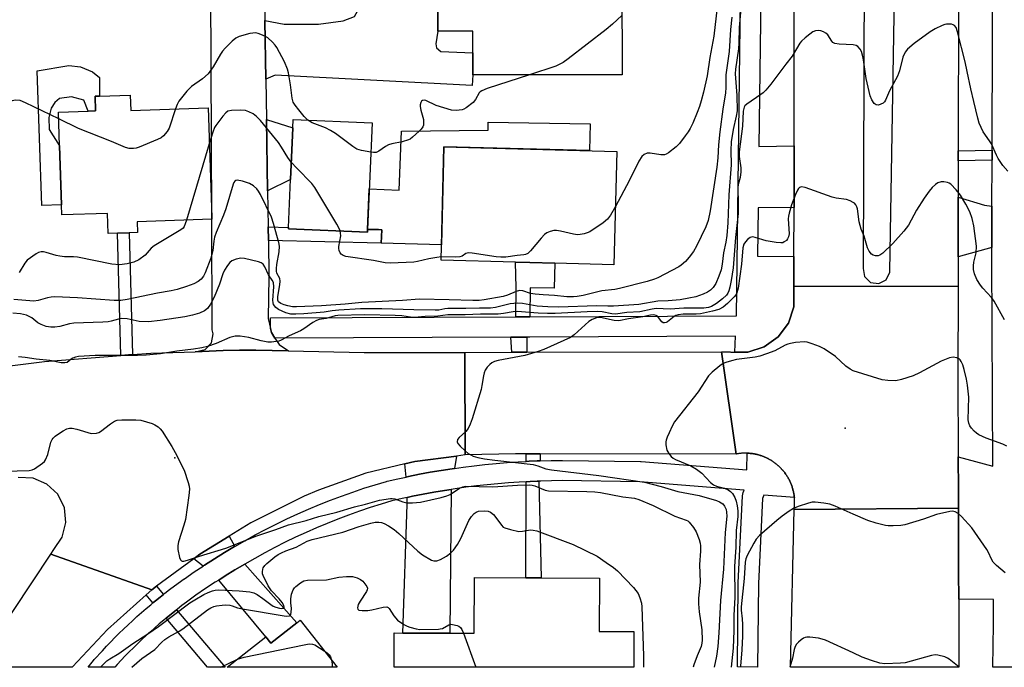
# Model space of a CAD drawing. Units: inches. Extents: x 1297759 to 1303759, y 481451 to 485451.
# Drawn here: x 1301753 to 1302045, y 481451 to 481643 of the extents above; entities that cross this region are included whole.
import ezdxf

# ---------------------------------------------------------------- set-up
doc = ezdxf.new("R2010")
doc.units = ezdxf.units.IN
doc.header["$MEASUREMENT"] = 0
for name, color, linetype in [('BLDG-Footprint', 5, 'Continuous'), ('CULTRL-Pad', 6, 'Continuous'), ('ELEV-Spot Elevation', 7, 'Continuous'), ('TRANS-Driveway', 251, 'Continuous'), ('TRANS-Non Street Sidewalk', 7, 'Continuous'), ('TRANS-Road', 130, 'Continuous'), ('TRANS-Street Sidewalk', 7, 'Continuous'), ('Undefined', 1, 'Continuous')]:
    doc.layers.add(name, color=color, linetype=linetype)

msp = doc.modelspace()

# ---------------------------------------------------------------- linework, layer by layer
at = {"layer": 'BLDG-Footprint'}
for points, elevation in [([(1301915.14, 481660.56), (1301915.14, 481654.14), (1301918.51, 481654.14), (1301919.63, 481654.14), (1301923.25, 481654.15), (1301931.35, 481654.15), (1301931.38, 481626.94), (1301887.13, 481626.89), (1301887.12, 481633.37), (1301887.12, 481639.85), (1301876.76, 481639.84), (1301876.74, 481660.51), (1301882.24, 481660.52)], 264.59), ([(1301785.5, 481620.88), (1301785.65, 481616.31), (1301808.58, 481617.09), (1301809.68, 481584.6), (1301809.69, 481584.04), (1301787.58, 481583.3), (1301787.68, 481580.08), (1301785.16, 481580), (1301781.7, 481579.88), (1301778.9, 481579.79), (1301778.7, 481585.8), (1301765.22, 481585.35), (1301765.12, 481588.38), (1301764.53, 481605.82), (1301764.19, 481615.85), (1301773.02, 481616.15), (1301775.22, 481616.22), (1301775.07, 481620.53), (1301776.41, 481620.57)], 263.24), ([(1301855.87, 481581.06), (1301855.83, 481580.25), (1301832.43, 481581.24), (1301832.44, 481581.62), (1301833.05, 481595.83), (1301833.7, 481611.16), (1301833.8, 481613.63), (1301857.21, 481612.64)], 262.92), ([(1301929.82, 481604.19), (1301928.95, 481570.58), (1301911.45, 481571.03), (1301904.03, 481571.23), (1301899.81, 481571.34), (1301877.68, 481571.91), (1301878.55, 481605.52)], 262.57), ([(1301934.9, 481461.73), (1301934.87, 481451.17), (1301863.77, 481451.18), (1301863.8, 481461.34), (1301866.4, 481461.33), (1301880.26, 481461.28), (1301887.54, 481461.26), (1301887.59, 481477.75), (1301902.88, 481477.7), (1301906.14, 481477.69), (1301907.39, 481477.68), (1301924.7, 481477.62), (1301924.65, 481461.76)], 258.87), ([(1301835.89, 481465.16), (1301846.86, 481451.18), (1301814.2, 481451.18), (1301825.73, 481460.23), (1301827.21, 481458.35), (1301834.9, 481464.38)], 261.85)]:
    msp.add_lwpolyline(points, close=True, dxfattribs=dict(at, elevation=elevation))
at = {"layer": 'CULTRL-Pad'}
for points in [[(1301775.07, 481620.53), (1301775.22, 481616.22), (1301773.02, 481616.15), (1301771.74, 481619.38), (1301768.08, 481620.41), (1301764.53, 481619.83), (1301763.15, 481618.68), (1301762.01, 481616.96), (1301761.32, 481614.2), (1301761.44, 481610.65), (1301764.53, 481605.82), (1301765.12, 481588.38), (1301759.24, 481588.18), (1301757.9, 481628.03), (1301767.27, 481629.67), (1301770.72, 481629.29), (1301774.27, 481627.76), (1301776.39, 481626.14), (1301776.41, 481620.57)], [(1301921.98, 481612.34), (1301921.77, 481604.4), (1301878.55, 481605.52), (1301877.79, 481576.48), (1301859.97, 481576.94), (1301860.08, 481580.89), (1301859.11, 481580.98), (1301855.87, 481581.06), (1301856.38, 481593.08), (1301865.24, 481592.7), (1301865.95, 481610.22), (1301891.65, 481610.44), (1301891.71, 481612.83)]]:
    msp.add_lwpolyline(points, close=True, dxfattribs=at)
at = {"layer": 'ELEV-Spot Elevation'}
for p in [(1301997.57, 481522.06, 250.91), (1301798.71, 481513.32, 255.9)]:
    msp.add_point(p, dxfattribs=at)
at = {"layer": 'TRANS-Driveway'}
for points in [[(1301825.68, 481625.65), (1301825.39, 481643), (1301831.2, 481641.89), (1301841.38, 481641.91), (1301848.7, 481642.88), (1301852.04, 481644.16), (1301853.63, 481647.03), (1301854.39, 481661.34), (1301854.71, 481673.18), (1301882.87, 481673.82), (1301882.24, 481660.52), (1301876.74, 481660.51), (1301876.76, 481639.84), (1301876.17, 481636.1), (1301876.32, 481634.95), (1301877.6, 481633.81), (1301887.12, 481633.37), (1301887.13, 481626.89), (1301886.95, 481623.7), (1301828.49, 481626.8)], [(1301826.23, 481592.47), (1301825.87, 481613.64), (1301833.7, 481611.16), (1301833.05, 481595.83)], [(1302041.13, 481587.94), (1302041.1, 481575.71), (1302031.09, 481572.88), (1302031.12, 481590.59), (1302038.95, 481588.24)], [(1301881.71, 481510.15), (1301880.97, 481510.05), (1301877.73, 481509.54), (1301874.5, 481508.99), (1301871.27, 481508.4), (1301868.06, 481507.76), (1301867.31, 481507.6), (1301866.95, 481511.48), (1301869.96, 481512.2), (1301882.29, 481513.81)], [(1301867.65, 481501.54), (1301869.27, 481501.88), (1301872.4, 481502.51), (1301875.55, 481503.09), (1301878.67, 481503.62), (1301880.73, 481503.94), (1301880.26, 481461.29), (1301866.4, 481461.33), (1301867.65, 481499.48)], [(1301816.52, 481487.02), (1301816.45, 481486.98), (1301816.4, 481486.96), (1301813.42, 481485.17), (1301810.46, 481483.33), (1301807.48, 481481.46), (1301807.42, 481481.42), (1301807.08, 481481.2), (1301804.31, 481483.38), (1301806.15, 481484.75), (1301814.81, 481490.07)], [(1301811.74, 481477.05), (1301813.64, 481478.25), (1301816.55, 481480.05), (1301819.45, 481481.79), (1301834.9, 481464.38), (1301827.21, 481458.35), (1301825.74, 481460.23)]]:
    msp.add_lwpolyline(points, close=True, dxfattribs=at)
at = {"layer": 'TRANS-Non Street Sidewalk'}
for points in [[(1302041.17, 481601.54), (1302031.13, 481601.36), (1302031.14, 481604.39), (1302041.17, 481604.57)], [(1301826.47, 481577.75), (1301826.4, 481581.77), (1301832.45, 481581.62), (1301832.43, 481581.24), (1301855.83, 481580.25), (1301855.87, 481581.06), (1301859.11, 481580.98), (1301860.08, 481580.89), (1301859.97, 481576.94)], [(1301786.14, 481543.92), (1301782.69, 481543.65), (1301781.7, 481579.88), (1301785.16, 481580)], [(1301904.07, 481555.12), (1301899.85, 481555.1), (1301899.93, 481563.75), (1301899.81, 481571.34), (1301904.03, 481571.23), (1301911.45, 481571.03), (1301911.27, 481563.57), (1301904.15, 481563.76)], [(1301903.18, 481544.6), (1301899.74, 481544.59), (1301898.67, 481544.59), (1301898.35, 481549.1), (1301899.79, 481549.1), (1301903.18, 481549.12)], [(1301907.1, 481514.48), (1301907.09, 481512.41), (1301906.24, 481512.37), (1301903.81, 481512.27), (1301902.97, 481512.23), (1301902.98, 481514.49), (1301906.24, 481514.49)], [(1301902.95, 481506.22), (1301904.09, 481506.28), (1301906.22, 481506.37), (1301906.75, 481506.39), (1301907.39, 481477.68), (1301906.14, 481477.69), (1301902.88, 481477.7)], [(1301795.32, 481472.78), (1301794.34, 481472.01), (1301792.95, 481470.87), (1301792.22, 481470.27), (1301790.21, 481472.63), (1301791.94, 481474.17), (1301793.28, 481475.18)], [(1301796.1, 481465.7), (1301796.75, 481466.23), (1301798.09, 481467.32), (1301799.2, 481468.2), (1301813.65, 481451.18), (1301808.42, 481451.18)]]:
    msp.add_lwpolyline(points, close=True, dxfattribs=at)
at = {"layer": 'TRANS-Road'}
for points in [[(1301824.8, 481678.9), (1301825.39, 481643), (1301825.68, 481625.65), (1301825.87, 481613.64), (1301826.23, 481592.47), (1301826.4, 481581.77), (1301826.47, 481577.75), (1301826.65, 481566.96), (1301826.45, 481554.59), (1301827.09, 481551.64), (1301827.35, 481550.45), (1301828.42, 481548.83), (1301829.69, 481546.92), (1301832.39, 481545.01), (1301827.56, 481545.16), (1301822.73, 481545.22), (1301817.92, 481545.2), (1301813.08, 481545.09), (1301804.79, 481544.71), (1301807.74, 481545.43), (1301809.6, 481547.4), (1301810.1, 481550.08), (1301809.82, 481551.26), (1301809.69, 481584.04), (1301809.68, 481584.6), (1301809.38, 481652.16)], [(1301745.69, 481540.05), (1301760.05, 481541.89), (1301782.69, 481543.65), (1301786.14, 481543.92), (1301791.6, 481544.34), (1301804.79, 481544.71), (1301813.08, 481545.09), (1301817.92, 481545.2), (1301822.73, 481545.22), (1301827.56, 481545.16), (1301832.39, 481545.01), (1301854.88, 481544.51), (1301884.78, 481544.57), (1301884.81, 481514.14), (1301882.29, 481513.81), (1301869.96, 481512.2), (1301866.95, 481511.48), (1301855.4, 481508.71), (1301841.29, 481503.71), (1301837.11, 481501.92), (1301821.25, 481494.03), (1301814.81, 481490.07), (1301806.15, 481484.75), (1301804.31, 481483.38), (1301793.28, 481475.18), (1301791.94, 481474.17), (1301761.93, 481484.76), (1301762.83, 481486.11), (1301765.34, 481489.77), (1301766.42, 481494.08), (1301765.95, 481498.5), (1301763.97, 481502.48), (1301760.74, 481505.52), (1301756.66, 481507.26), (1301752.22, 481507.48)]]:
    msp.add_lwpolyline(points, dxfattribs=at)
for points in [[(1302031.08, 481564.13), (1302031.04, 481537.35), (1302031.12, 481513.55), (1302031.16, 481503.66), (1302031.18, 481498.32), (1301982.42, 481497.98), (1301982.45, 481498.23), (1301982.49, 481498.49), (1301982.51, 481498.74), (1301982.53, 481498.99), (1301982.55, 481499.25), (1301982.56, 481499.5), (1301982.57, 481499.76), (1301982.57, 481500.01), (1301982.57, 481500.26), (1301982.57, 481500.52), (1301982.56, 481500.77), (1301982.55, 481501.02), (1301982.53, 481501.28), (1301982.51, 481501.53), (1301982.48, 481501.78), (1301982.45, 481502.04), (1301982.41, 481502.29), (1301982.37, 481502.54), (1301982.33, 481502.79), (1301982.28, 481503.04), (1301982.22, 481503.29), (1301982.17, 481503.54), (1301982.1, 481503.78), (1301982.04, 481504.03), (1301981.97, 481504.27), (1301981.89, 481504.52), (1301981.82, 481504.76), (1301981.73, 481505), (1301981.64, 481505.24), (1301981.55, 481505.48), (1301981.47, 481505.67), (1301981.46, 481505.71), (1301981.36, 481505.95), (1301981.25, 481506.18), (1301981.15, 481506.41), (1301981.03, 481506.63), (1301980.92, 481506.86), (1301980.8, 481507.09), (1301980.67, 481507.31), (1301980.55, 481507.53), (1301980.41, 481507.75), (1301980.28, 481507.96), (1301980.14, 481508.17), (1301980, 481508.38), (1301979.85, 481508.59), (1301979.69, 481508.81), (1301979.55, 481509), (1301979.39, 481509.2), (1301979.23, 481509.4), (1301979.07, 481509.6), (1301978.9, 481509.78), (1301978.73, 481509.97), (1301978.55, 481510.16), (1301978.38, 481510.34), (1301978.2, 481510.52), (1301978.02, 481510.7), (1301977.83, 481510.87), (1301977.64, 481511.04), (1301977.45, 481511.21), (1301977.25, 481511.37), (1301977.22, 481511.4), (1301977.05, 481511.53), (1301976.86, 481511.69), (1301976.65, 481511.84), (1301976.44, 481511.99), (1301976.24, 481512.14), (1301976.03, 481512.28), (1301975.81, 481512.42), (1301975.6, 481512.55), (1301975.38, 481512.68), (1301975.16, 481512.81), (1301974.93, 481512.93), (1301974.71, 481513.05), (1301974.66, 481513.08), (1301974.48, 481513.16), (1301974.25, 481513.28), (1301974.02, 481513.38), (1301973.79, 481513.49), (1301973.56, 481513.59), (1301973.32, 481513.68), (1301973.08, 481513.77), (1301972.84, 481513.86), (1301972.6, 481513.94), (1301972.36, 481514.02), (1301972.12, 481514.09), (1301971.87, 481514.16), (1301971.62, 481514.23), (1301971.38, 481514.29), (1301971.13, 481514.34), (1301970.88, 481514.4), (1301970.64, 481514.45), (1301970.38, 481514.49), (1301970.13, 481514.53), (1301969.88, 481514.57), (1301969.63, 481514.59), (1301969.37, 481514.62), (1301969.12, 481514.64), (1301968.87, 481514.66), (1301968.61, 481514.67), (1301968.49, 481514.68), (1301968.36, 481514.68), (1301968.1, 481514.69), (1301967.85, 481514.68), (1301967.59, 481514.68), (1301967.34, 481514.67), (1301967.09, 481514.66), (1301966.83, 481514.64), (1301966.58, 481514.62), (1301966.33, 481514.59), (1301966.07, 481514.56), (1301965.82, 481514.52), (1301965.57, 481514.48), (1301965.26, 481514.42), (1301960.85, 481544.7), (1301963.49, 481544.7), (1301963.65, 481544.68), (1301964.81, 481544.68), (1301968.73, 481544.68), (1301973.56, 481546.22), (1301977.69, 481549.17), (1301980.73, 481553.24), (1301982.38, 481558.05), (1301982.39, 481564.16)], [(1301965.26, 481514.42), (1301907.1, 481514.48), (1301906.24, 481514.49), (1301902.98, 481514.49), (1301900.13, 481514.49), (1301899.78, 481514.5), (1301884.81, 481514.14), (1301884.78, 481544.57), (1301898.67, 481544.59), (1301899.74, 481544.59), (1301903.18, 481544.6), (1301960.85, 481544.7)], [(1302031.28, 481471.39), (1302031.35, 481451.26), (1302031.35, 481451.16), (1301981.32, 481451.17), (1301981.32, 481451.26), (1301982.42, 481497.98), (1302031.18, 481498.32), (1302031.19, 481496.6), (1302031.21, 481490.71), (1302031.25, 481479.28)], [(1301791.94, 481474.17), (1301790.21, 481472.63), (1301778.72, 481462.37), (1301768.33, 481451.29), (1301768.28, 481451.19), (1301739.64, 481451.19), (1301739.69, 481451.29), (1301761.93, 481484.76)]]:
    msp.add_lwpolyline(points, close=True, dxfattribs=at)
for points in [[(1302031.45, 481791.89, 0), (1302031.2, 481649.35, 0), (1302031.14, 481604.39, 0), (1302031.13, 481601.36, 0), (1302031.12, 481590.59, 0), (1302031.09, 481572.88, 0), (1302031.08, 481564.13, 0), (1301982.39, 481564.16, 0), (1301982.39, 481567.62, 0), (1301982.39, 481572.99, 0), (1301982.41, 481587.58, 0), (1301982.41, 481593.75, 0), (1301982.42, 481605.82, 0), (1301982.47, 481662.5, 0), (1301982.49, 481691.59, 0), (1301982.04, 481741.38, 0), (1301983.07, 481788.94, 0), (1301983.11, 481789.69, 0), (1301982.79, 481791.94, 0)], [(1302005.1, 481565.31, 0), (1302007.54, 481564.96, 0), (1302009.72, 481566.12, 0), (1302010.79, 481568.34, 0), (1302010.82, 481568.53, 0), (1302012.11, 481644.41, 0), (1302011.52, 481699.26, 0), (1302011.48, 481704.95, 0), (1302010.03, 481710.11, 0), (1302007, 481716.24, 0), (1302005.88, 481717.42, 0), (1302004.26, 481717.22, 0), (1302003.46, 481715.8, 0), (1302002.92, 481569.46, 0), (1302003.34, 481567.03, 0)]]:
    msp.add_polyline3d(points, close=True, dxfattribs=at)
at = {"layer": 'TRANS-Street Sidewalk'}
for points in [[(1302047.38, 481451.16), (1302041.38, 481451.16), (1302041.38, 481451.2), (1302041.54, 481463.87), (1302041.56, 481471.29), (1302031.28, 481471.39), (1302031.25, 481479.28), (1302031.21, 481490.71), (1302031.19, 481496.6), (1302031.18, 481498.32), (1302031.16, 481503.66), (1302031.12, 481513.55), (1302041.4, 481510.86), (1302041.09, 481572.48), (1302041.1, 481575.71), (1302041.13, 481587.94), (1302041.17, 481601.54), (1302041.17, 481604.57), (1302041.44, 481707.21), (1302040.92, 481814.24)], [(1301972.74, 481664.93), (1301971.97, 481605.68), (1301982.42, 481605.82), (1301982.41, 481593.75), (1301982.41, 481587.58), (1301971.73, 481587.45), (1301971.54, 481573.08), (1301982.39, 481572.99), (1301982.39, 481567.62), (1301982.39, 481564.16), (1301982.38, 481558.05), (1301980.73, 481553.24), (1301977.69, 481549.17), (1301973.56, 481546.22), (1301968.73, 481544.68), (1301964.81, 481544.68), (1301965.04, 481549.36), (1301904.01, 481549.12), (1301903.18, 481549.12), (1301899.79, 481549.1), (1301898.35, 481549.1), (1301828.42, 481548.83), (1301827.35, 481550.45), (1301827.09, 481551.64), (1301827.08, 481554.82), (1301899.85, 481555.1), (1301904.07, 481555.12), (1301965.31, 481555.36), (1301966.74, 481664.97)]]:
    msp.add_lwpolyline(points, dxfattribs=at)
msp.add_lwpolyline([(1301982.51, 481501.53), (1301973.49, 481502.25), (1301973.08, 481501.25), (1301971.87, 481476.02), (1301971.62, 481451.23), (1301965.61, 481451.29), (1301965.87, 481476.14), (1301965.87, 481476.25), (1301967.11, 481502.05), (1301967.18, 481502.54), (1301967.32, 481503.01), (1301967.33, 481503.04), (1301967.62, 481503.74), (1301936.64, 481506.17), (1301913.66, 481506.53), (1301910.46, 481506.49), (1301907.29, 481506.41), (1301906.75, 481506.39), (1301906.22, 481506.37), (1301904.09, 481506.28), (1301902.95, 481506.22), (1301900.9, 481506.11), (1301897.72, 481505.89), (1301894.55, 481505.62), (1301891.36, 481505.31), (1301888.19, 481504.96), (1301885, 481504.55), (1301881.85, 481504.11), (1301880.73, 481503.94), (1301878.67, 481503.62), (1301875.55, 481503.09), (1301872.4, 481502.51), (1301869.27, 481501.88), (1301867.65, 481501.54), (1301866.17, 481501.22), (1301863.12, 481500.52), (1301859.94, 481499.58), (1301856.7, 481498.55), (1301853.48, 481497.46), (1301850.25, 481496.31), (1301847.07, 481495.11), (1301843.91, 481493.86), (1301840.74, 481492.53), (1301837.63, 481491.16), (1301834.53, 481489.74), (1301831.45, 481488.25), (1301828.43, 481486.73), (1301825.39, 481485.13), (1301822.4, 481483.48), (1301819.45, 481481.79), (1301816.55, 481480.05), (1301813.64, 481478.25), (1301811.74, 481477.05), (1301810.71, 481476.4), (1301807.83, 481474.5), (1301804.98, 481472.52), (1301802.21, 481470.51), (1301802.17, 481470.47), (1301800.82, 481469.45), (1301799.46, 481468.4), (1301799.2, 481468.2), (1301798.09, 481467.32), (1301796.75, 481466.23), (1301796.1, 481465.7), (1301795.41, 481465.12), (1301794.1, 481464.01), (1301792.79, 481462.87), (1301791.49, 481461.72), (1301790.21, 481460.55), (1301788.94, 481459.38), (1301787.69, 481458.19), (1301786.44, 481456.98), (1301785.21, 481455.75), (1301784, 481454.52), (1301782.81, 481453.28), (1301781.61, 481452.01), (1301780.87, 481451.18), (1301773.05, 481451.18), (1301774.56, 481453.16), (1301774.8, 481453.43), (1301777.21, 481456.08), (1301778.45, 481457.4), (1301779.69, 481458.7), (1301780.96, 481459.98), (1301782.23, 481461.25), (1301783.52, 481462.51), (1301784.83, 481463.75), (1301786.14, 481464.97), (1301787.48, 481466.18), (1301788.83, 481467.38), (1301790.19, 481468.56), (1301791.56, 481469.72), (1301792.22, 481470.27), (1301792.95, 481470.87), (1301794.34, 481472.01), (1301795.32, 481472.78), (1301795.76, 481473.12), (1301797.18, 481474.22), (1301798.62, 481475.31), (1301801.49, 481477.4), (1301801.55, 481477.44), (1301804.44, 481479.45), (1301804.49, 481479.48), (1301807.08, 481481.2), (1301807.42, 481481.42), (1301807.48, 481481.46), (1301810.46, 481483.33), (1301813.42, 481485.17), (1301816.4, 481486.96), (1301816.45, 481486.98), (1301816.52, 481487.02), (1301819.47, 481488.72), (1301822.55, 481490.41), (1301825.66, 481492.05), (1301828.8, 481493.63), (1301831.97, 481495.16), (1301835.17, 481496.64), (1301838.39, 481498.05), (1301841.63, 481499.41), (1301844.9, 481500.71), (1301848.2, 481501.95), (1301851.5, 481503.13), (1301854.83, 481504.25), (1301858.17, 481505.31), (1301861.51, 481506.3), (1301861.69, 481506.35), (1301864.86, 481507.08), (1301867.31, 481507.6), (1301868.06, 481507.76), (1301871.27, 481508.4), (1301874.5, 481508.99), (1301877.73, 481509.54), (1301880.97, 481510.05), (1301881.71, 481510.15), (1301884.22, 481510.5), (1301887.47, 481510.92), (1301890.73, 481511.28), (1301894, 481511.6), (1301897.27, 481511.87), (1301900.54, 481512.09), (1301902.97, 481512.23), (1301903.81, 481512.27), (1301906.24, 481512.37), (1301907.09, 481512.41), (1301910.36, 481512.49), (1301913.63, 481512.53), (1301913.7, 481512.53), (1301936.83, 481512.17), (1301937.02, 481512.16), (1301968.41, 481509.7), (1301968.49, 481514.68), (1301968.61, 481514.67), (1301968.87, 481514.66), (1301969.12, 481514.64), (1301969.37, 481514.62), (1301969.63, 481514.59), (1301969.88, 481514.57), (1301970.13, 481514.53), (1301970.38, 481514.49), (1301970.64, 481514.45), (1301970.88, 481514.4), (1301971.13, 481514.34), (1301971.38, 481514.29), (1301971.62, 481514.23), (1301971.87, 481514.16), (1301972.12, 481514.09), (1301972.36, 481514.02), (1301972.6, 481513.94), (1301972.84, 481513.86), (1301973.08, 481513.77), (1301973.32, 481513.68), (1301973.56, 481513.59), (1301973.79, 481513.49), (1301974.02, 481513.38), (1301974.25, 481513.28), (1301974.48, 481513.16), (1301974.66, 481513.08), (1301974.71, 481513.05), (1301974.93, 481512.93), (1301975.16, 481512.81), (1301975.38, 481512.68), (1301975.6, 481512.55), (1301975.81, 481512.42), (1301976.03, 481512.28), (1301976.24, 481512.14), (1301976.44, 481511.99), (1301976.65, 481511.84), (1301976.86, 481511.69), (1301977.05, 481511.53), (1301977.22, 481511.4), (1301977.25, 481511.37), (1301977.45, 481511.21), (1301977.64, 481511.04), (1301977.83, 481510.87), (1301978.02, 481510.7), (1301978.2, 481510.52), (1301978.38, 481510.34), (1301978.55, 481510.16), (1301978.73, 481509.97), (1301978.9, 481509.78), (1301979.07, 481509.6), (1301979.23, 481509.4), (1301979.39, 481509.2), (1301979.55, 481509), (1301979.69, 481508.81), (1301979.85, 481508.59), (1301980, 481508.38), (1301980.14, 481508.17), (1301980.28, 481507.96), (1301980.41, 481507.75), (1301980.55, 481507.53), (1301980.67, 481507.31), (1301980.8, 481507.09), (1301980.92, 481506.86), (1301981.03, 481506.63), (1301981.15, 481506.41), (1301981.25, 481506.18), (1301981.36, 481505.95), (1301981.46, 481505.71), (1301981.47, 481505.67), (1301981.55, 481505.48), (1301981.64, 481505.24), (1301981.73, 481505), (1301981.82, 481504.76), (1301981.89, 481504.52), (1301981.97, 481504.27), (1301982.04, 481504.03), (1301982.1, 481503.78), (1301982.17, 481503.54), (1301982.22, 481503.29), (1301982.28, 481503.04), (1301982.33, 481502.79), (1301982.37, 481502.54), (1301982.41, 481502.29), (1301982.45, 481502.04), (1301982.48, 481501.78)], close=True, dxfattribs=at)
at = {"layer": 'Undefined'}
for p, q in [((1301808.94, 481606.38, 262), (1301802.18, 481583.79, 262)), ((1301884.34, 481461.27, 260), (1301888.02, 481451.18, 260)), ((1301812.36, 481451.18, 262), (1301817.31, 481453.62, 262))]:
    msp.add_line(p, q, dxfattribs=at)
for points, elevation in [([(1301966.96, 481649.91), (1301966.09, 481640.91), (1301966.03, 481636.27), (1301965.93, 481634.64), (1301965.07, 481628.53), (1301964.96, 481627.23), (1301965.41, 481620.77), (1301965.51, 481616.21), (1301965.28, 481614.64), (1301964.35, 481610.69), (1301963.79, 481607.05), (1301963.64, 481604.45), (1301963.75, 481600.23), (1301963.06, 481591.27), (1301962.82, 481583.02), (1301962.45, 481579.26), (1301962.16, 481577.28), (1301961.52, 481574.1), (1301961.14, 481570.7), (1301960.77, 481569.05), (1301960.15, 481567.18), (1301959.22, 481565.04), (1301958.47, 481563.83), (1301957.67, 481563.05), (1301956.73, 481562.45), (1301955.43, 481561.88), (1301953.29, 481561.09), (1301951.2, 481560.6), (1301948.62, 481560.2), (1301945.03, 481559.83), (1301942.04, 481559.71), (1301936.33, 481558.76), (1301928.88, 481558.29), (1301927.14, 481558.27), (1301923.88, 481558.39), (1301912.54, 481558.01), (1301909.37, 481558.05), (1301906.18, 481558.24), (1301901.85, 481559.1), (1301900.42, 481559.17), (1301898.15, 481558.95), (1301893.85, 481557.9), (1301892.39, 481557.71), (1301889.11, 481557.71), (1301885.06, 481557.55), (1301879.7, 481557.57), (1301878.82, 481557.48), (1301877.08, 481557.12), (1301875.97, 481557.06), (1301869.64, 481557.15), (1301860.08, 481557.44), (1301853.83, 481557.45), (1301847.41, 481557.09), (1301845.39, 481556.87), (1301842.98, 481556.48), (1301836.96, 481555.96), (1301834.59, 481555.88), (1301833.09, 481555.92), (1301831.64, 481556.26), (1301829.48, 481557.24), (1301828.67, 481557.87), (1301828.03, 481558.75), (1301827.86, 481559.25), (1301827.79, 481560.07), (1301828.07, 481564.05), (1301827.99, 481565.27), (1301827.62, 481565.99), (1301826.5, 481567.54), (1301825.45, 481569.92), (1301824.92, 481570.72), (1301824.36, 481571.17), (1301823.58, 481571.46), (1301819.35, 481572.38), (1301818.26, 481572.49), (1301816.92, 481572.22), (1301815.66, 481571.7), (1301815.01, 481571.23), (1301814.34, 481570.37), (1301813.47, 481568.93), (1301812.94, 481567.86), (1301811.96, 481564.78), (1301810.41, 481560.93), (1301809.32, 481558.9), (1301808.36, 481557.59), (1301807.5, 481556.92), (1301805.99, 481556.17), (1301803.99, 481555.6), (1301801.67, 481555.1), (1301794.36, 481554), (1301790.91, 481553.63), (1301788.09, 481553.75), (1301784.53, 481554.54), (1301782.79, 481554.58), (1301781.96, 481554.43), (1301779.83, 481553.78), (1301778.96, 481553.63), (1301777.33, 481553.52), (1301768.78, 481553.24), (1301767.44, 481553.03), (1301764.57, 481552.25), (1301763.13, 481552.08), (1301761.97, 481552.05), (1301760.55, 481552.22), (1301759.03, 481552.8), (1301758.1, 481553.37), (1301756.32, 481554.77), (1301754.68, 481555.58), (1301752.89, 481556.03), (1301750.61, 481556.22)], 258), ([(1301959.65, 481647.01), (1301958.61, 481638.38), (1301957.44, 481631.99), (1301956.68, 481626.62), (1301955.58, 481621.75), (1301954.9, 481619.2), (1301954.38, 481617.53), (1301953.68, 481615.7), (1301952.37, 481612.53), (1301951.6, 481610.95), (1301951, 481609.95), (1301950.14, 481608.79), (1301948.39, 481606.55), (1301947.43, 481605.51), (1301945.16, 481603.77), (1301944.44, 481603.35), (1301943.94, 481603.17), (1301942.86, 481603.13), (1301939.72, 481603.61), (1301938.88, 481603.61), (1301937.97, 481603.29), (1301937.23, 481602.63), (1301936.36, 481601.26), (1301933.52, 481595.45), (1301929.4, 481587.8)], 262), ([(1301963.94, 481643.96), (1301963.57, 481640.32), (1301963.21, 481633.81), (1301962.2, 481626.89), (1301962.15, 481623.14), (1301962.04, 481621.54), (1301961.28, 481616.71), (1301960.37, 481609.94), (1301959.98, 481606.1), (1301959.76, 481602.25), (1301959.46, 481599.48), (1301957.51, 481586.53), (1301956.91, 481583.64), (1301956.23, 481581.79), (1301953.48, 481576.03), (1301952.55, 481574.51), (1301951.35, 481572.79), (1301950.18, 481571.54), (1301948.91, 481570.45), (1301948.22, 481569.96), (1301942.04, 481566.65), (1301940.99, 481566.24), (1301938.86, 481565.58), (1301930.68, 481563.5), (1301929.25, 481563.23), (1301925.36, 481562.82), (1301919.81, 481561.45), (1301918.12, 481561.12), (1301917.03, 481561), (1301915, 481561), (1301911.36, 481561.44), (1301907.96, 481561.6), (1301905.63, 481561.8), (1301904.24, 481562.06), (1301901.99, 481562.78), (1301900.96, 481562.91), (1301899.94, 481562.66), (1301897.39, 481561.53), (1301896.14, 481561.12), (1301890.53, 481560.16), (1301888.98, 481559.98), (1301887.13, 481559.94), (1301880.12, 481560.19), (1301871.27, 481560.38), (1301866.26, 481559.94), (1301854.21, 481559.36), (1301849.21, 481558.85), (1301842.23, 481558.36), (1301834.77, 481558.04), (1301833.66, 481558.08), (1301832.24, 481558.34), (1301831.12, 481558.65), (1301830.17, 481559.06), (1301829.48, 481559.61), (1301829.25, 481560.09), (1301829.23, 481561.14), (1301829.88, 481564.59), (1301829.98, 481565.71), (1301829.82, 481566.49), (1301829.02, 481568.1), (1301828.9, 481568.64), (1301828.86, 481569.49), (1301828.99, 481570.65), (1301829.67, 481574.43), (1301829.72, 481576.04), (1301829.56, 481577.13), (1301829.2, 481578.54), (1301828.03, 481582.76), (1301827.37, 481584.65), (1301824.16, 481591.41), (1301823.58, 481592.41), (1301823.06, 481593.06), (1301822.03, 481594), (1301820.88, 481594.64), (1301818.77, 481595.36), (1301817.22, 481595.63), (1301816.78, 481595.55), (1301816.47, 481595.34), (1301816.2, 481594.97), (1301815.98, 481594.47), (1301813.83, 481587.12), (1301813.14, 481585.27), (1301811.01, 481580.12), (1301810.52, 481578.75), (1301810.3, 481577.58), (1301810.01, 481574.75), (1301809.42, 481572.54), (1301807.7, 481568.13), (1301807.18, 481567.13), (1301806.53, 481566.3), (1301805.67, 481565.6), (1301804.39, 481564.93), (1301802.16, 481564.1), (1301799.38, 481563.23), (1301797.6, 481562.82), (1301793.53, 481562.14), (1301784.61, 481560.24), (1301782.69, 481560), (1301780.72, 481559.99), (1301769.88, 481560.71), (1301763.08, 481561.05), (1301762.05, 481560.95), (1301760.94, 481560.71), (1301758.14, 481559.91), (1301756.92, 481559.78), (1301750.97, 481560.26)], 260), ([(1301931.36, 481644.54), (1301928.6, 481641.93), (1301926.72, 481640.29), (1301915.4, 481631.62), (1301913.95, 481630.58), (1301912.77, 481629.94), (1301911.76, 481629.49), (1301903.89, 481626.91)], 264), ([(1302045.87, 481598.28), (1302044.38, 481599.98), (1302042.98, 481602.05), (1302042.46, 481603.03), (1302040.96, 481606.38), (1302040.37, 481607.35), (1302038.57, 481609.94), (1302037.89, 481611.24), (1302037.31, 481612.59), (1302036.89, 481614.02), (1302035.78, 481618.99), (1302034.84, 481622.72), (1302033.82, 481627.93), (1302033.18, 481630.76), (1302030.93, 481639.69), (1302030.49, 481640.93), (1302030.06, 481641.52), (1302029.62, 481641.76), (1302029.1, 481641.89), (1302027.69, 481641.95), (1302027.14, 481641.85), (1302026.33, 481641.55), (1302024.25, 481640.51), (1302022.76, 481639.62), (1302018.1, 481636.21), (1302016.1, 481634.51), (1302015.4, 481633.63), (1302014.69, 481632.12), (1302013.67, 481628.06), (1302013.1, 481626.45), (1302010.75, 481622.11), (1302009.51, 481619.34), (1302009.22, 481618.89), (1302008.85, 481618.53), (1302008.17, 481618.15), (1302007.43, 481617.94), (1302006.76, 481617.97), (1302006.22, 481618.39), (1302005.5, 481619.52), (1302005.01, 481620.7), (1302003.79, 481625.76), (1302003.06, 481631.34), (1302002.77, 481632.74), (1302002.43, 481633.82), (1302002.03, 481634.55), (1302001.35, 481635.27), (1302000.81, 481635.61), (1302000, 481635.79)], 256), ([(1302000, 481635.79), (1301995.85, 481635.96), (1301994.47, 481636.19), (1301993.96, 481636.47), (1301993.61, 481636.85), (1301992.4, 481638.71), (1301991.82, 481639.23), (1301991.16, 481639.64), (1301990.41, 481639.91), (1301989.58, 481640.01), (1301988.75, 481639.94), (1301987.99, 481639.64), (1301987.07, 481638.98), (1301985.74, 481637.86), (1301984.67, 481636.9), (1301984.09, 481636.27), (1301981.83, 481632.38), (1301979.99, 481630.08), (1301975.5, 481624.08), (1301974.07, 481622.35), (1301973.28, 481621.55), (1301972.61, 481621.02), (1301968.37, 481618.17), (1301967.82, 481617.67), (1301967.57, 481617.28), (1301967.28, 481616.1), (1301967.1, 481611.7), (1301966.13, 481604.04), (1301966.16, 481602.68), (1301966.58, 481599.28), (1301966.65, 481598.14), (1301966.45, 481596.45), (1301965.83, 481594.4), (1301965.69, 481593.43), (1301965.87, 481588.7), (1301965.79, 481585.75), (1301965.07, 481578.67), (1301964.36, 481569.67), (1301963.8, 481565.93), (1301963.38, 481563.9), (1301963.07, 481562.79), (1301962.77, 481562.12), (1301962.36, 481561.56), (1301961.22, 481560.47), (1301959.4, 481559.08), (1301957.94, 481558.17), (1301957.03, 481557.85), (1301955.69, 481557.72), (1301949.74, 481557.72), (1301945.64, 481557.4), (1301941.5, 481557.54), (1301940.32, 481557.37), (1301936.65, 481556.62), (1301932.77, 481556.37), (1301929.48, 481555.93), (1301928.35, 481556.04), (1301925.53, 481556.57), (1301924.06, 481556.7), (1301921.07, 481556.6), (1301911.51, 481556.1), (1301909.25, 481556.06), (1301906.46, 481556.17), (1301900.29, 481556.7), (1301899.1, 481556.6), (1301896.23, 481556.06), (1301894.65, 481555.88), (1301889.44, 481555.86), (1301884.87, 481555.7), (1301879.75, 481555.66), (1301876.71, 481555.27), (1301872.96, 481555.22), (1301869.84, 481554.93), (1301868.62, 481555.01), (1301866.05, 481555.4), (1301864.04, 481555.52), (1301855.12, 481555.68), (1301847.12, 481555.49), (1301846.28, 481555.37), (1301843.64, 481554.65), (1301841.52, 481554.3), (1301840.7, 481554.04), (1301839.69, 481553.45), (1301836.99, 481551.56), (1301835.98, 481550.95), (1301832.66, 481549.44), (1301830.31, 481548.22), (1301829.53, 481547.93), (1301828.73, 481547.75), (1301827.37, 481547.57), (1301826.27, 481547.61), (1301824.31, 481547.98), (1301820.65, 481549.01), (1301818.06, 481549.36), (1301816.64, 481549.37), (1301815, 481548.98), (1301810.95, 481547.23), (1301808.43, 481546.36), (1301806.75, 481545.92), (1301804.27, 481545.49), (1301799.31, 481544.89), (1301794.44, 481544.15), (1301790.25, 481543.79), (1301787.67, 481543.69), (1301775.09, 481543.62), (1301770.12, 481543.3), (1301769.28, 481543.17), (1301768.49, 481542.9), (1301768.01, 481542.6), (1301766.82, 481541.61), (1301766.12, 481541.42), (1301765.03, 481541.51), (1301761.64, 481542.12), (1301757.61, 481542.53), (1301754.3, 481543.09), (1301752.32, 481543.22)], 256), ([(1301838.21, 481613.44), (1301837.12, 481614.49), (1301835.46, 481616.49), (1301834.4, 481617.85), (1301833.87, 481618.75), (1301833.54, 481619.94), (1301833.06, 481623.97), (1301832.45, 481627.44), (1301832.17, 481628.58), (1301831.24, 481630.75), (1301828.94, 481635.01), (1301828.47, 481635.71), (1301827.73, 481636.55), (1301826.3, 481637.86), (1301825.57, 481638.3), (1301824.27, 481638.89), (1301823.48, 481639.18), (1301822.68, 481639.35), (1301821.83, 481639.3), (1301820.97, 481639.13), (1301817.85, 481638.29), (1301816.82, 481637.79), (1301815.71, 481636.87), (1301813.61, 481634.81), (1301812.84, 481633.94), (1301812.22, 481633), (1301810.08, 481629.31), (1301809.12, 481627.87), (1301808.59, 481627.2), (1301806.91, 481625.74), (1301803.67, 481623.46), (1301802.27, 481622.02), (1301799.94, 481619.06), (1301799.42, 481618.09), (1301798.9, 481616.76)], 264), ([(1301903.89, 481626.91), (1301891.35, 481622.83), (1301889.75, 481622.19), (1301889.31, 481621.89), (1301889.03, 481621.58), (1301887.95, 481619.59), (1301887.23, 481618.72), (1301885.19, 481617.07), (1301884.45, 481616.66), (1301883.91, 481616.49), (1301882.18, 481616.29), (1301880.75, 481616.46), (1301876.26, 481617.82), (1301873.21, 481619.23), (1301872.74, 481619.35), (1301872.18, 481619.27), (1301871.88, 481619.05), (1301871.66, 481618.69), (1301871.49, 481618.04), (1301871.49, 481617.54), (1301871.7, 481616.42), (1301872.44, 481613.63), (1301872.53, 481612.52), (1301872.44, 481611.98), (1301872.25, 481611.47), (1301871.77, 481610.79), (1301871.17, 481610.16), (1301869.24, 481608.37), (1301868.55, 481607.84), (1301868.06, 481607.57), (1301866.15, 481606.97), (1301863.07, 481606.43), (1301862.1, 481606.15), (1301861.21, 481605.67), (1301859.19, 481604.22), (1301858.48, 481603.9), (1301857.69, 481603.83), (1301856.84, 481603.92)], 264), ([(1301764.26, 481613.82), (1301754.45, 481618.61), (1301752.79, 481619.26), (1301751.46, 481619.38), (1301750.41, 481619.16), (1301749.15, 481618.56), (1301747.72, 481617.6)], 264), ([(1301798.9, 481616.76), (1301797.03, 481611.1), (1301796.46, 481610.09), (1301795.32, 481608.78), (1301794.64, 481608.25), (1301793.6, 481607.73), (1301788.11, 481605.47), (1301787.28, 481605.17), (1301786.46, 481605), (1301785.19, 481605.04), (1301784.09, 481605.34), (1301779.96, 481607.09), (1301770.1, 481611.02), (1301764.26, 481613.82)], 264), ([(1301833.27, 481601), (1301832.23, 481602.35), (1301830.4, 481605.44), (1301829.44, 481606.86), (1301824.11, 481613.31), (1301822.94, 481614.52), (1301821.91, 481615.34), (1301820.7, 481615.96), (1301819.64, 481616.29), (1301818.18, 481616.41), (1301815.52, 481616.33), (1301814.44, 481616.08), (1301813.82, 481615.63), (1301812.94, 481614.61), (1301810.89, 481611.86), (1301810.53, 481611.28), (1301810, 481609.9), (1301808.94, 481606.38)], 262), ([(1301856.84, 481603.92), (1301854.05, 481604.41), (1301852.72, 481604.85), (1301851.52, 481605.63), (1301846.37, 481609.47), (1301844.91, 481610.4), (1301843.38, 481611.18), (1301839.41, 481612.68), (1301838.21, 481613.44)], 264), ([(1301847.77, 481580.59), (1301847.49, 481581.32), (1301846.78, 481582.61), (1301840.26, 481593.5), (1301839.33, 481594.62), (1301834.87, 481599.21), (1301833.27, 481601)], 262), ([(1302000, 481589.05), (1301999.04, 481589.52), (1301997.96, 481589.87), (1301994.91, 481590.31), (1301993.76, 481590.59), (1301985.69, 481593.52), (1301984.65, 481593.68), (1301984.07, 481593.46), (1301983.76, 481593.16), (1301983.46, 481592.71), (1301982.86, 481591.39), (1301981.66, 481588.36), (1301980.92, 481585.84), (1301980.75, 481585), (1301980.7, 481584.16), (1301980.98, 481579.74), (1301980.81, 481578.81), (1301980.49, 481578.2), (1301980.14, 481577.8), (1301979.53, 481577.32), (1301979.06, 481577.11), (1301978.52, 481577.03), (1301977.08, 481577.16), (1301974.14, 481577.69), (1301970.87, 481578.67), (1301970.1, 481578.81), (1301969.39, 481578.69), (1301968.56, 481578.03), (1301968, 481577.38), (1301967.53, 481576.67), (1301967.18, 481575.62), (1301966.8, 481570.72), (1301965.8, 481563.66), (1301965.44, 481562.2), (1301965.2, 481561.74), (1301964.69, 481561.09), (1301962.65, 481559.11), (1301961.36, 481558), (1301960.15, 481557.31), (1301958.25, 481556.75), (1301954.67, 481556), (1301953.34, 481555.91), (1301949.5, 481555.89), (1301948.04, 481555.72), (1301947.3, 481555.46), (1301946.83, 481555.19), (1301944.9, 481553.62), (1301944.45, 481553.41), (1301944.02, 481553.32), (1301943.6, 481553.38), (1301943.24, 481553.63), (1301941.87, 481555.27), (1301941.48, 481555.51), (1301940.83, 481555.71), (1301939.79, 481555.65), (1301937.57, 481555.08), (1301933.34, 481554.51), (1301930.43, 481553.89), (1301929.1, 481554.01), (1301925, 481554.89), (1301924.46, 481554.93), (1301923.78, 481554.84), (1301922.53, 481554.35), (1301921.58, 481553.77), (1301917.23, 481549.82), (1301916.06, 481548.96), (1301908.18, 481545.42), (1301906.52, 481544.85), (1301902.57, 481543.69), (1301894.66, 481542.15), (1301893.51, 481541.85), (1301892.73, 481541.51), (1301892.12, 481541), (1301891.41, 481540.17), (1301890.8, 481539.26), (1301890.46, 481538.51), (1301890.26, 481537.66), (1301889.82, 481534.75), (1301889.55, 481533.6), (1301886.9, 481524.88), (1301886.31, 481523.24), (1301885.69, 481522.01), (1301885.08, 481521.12), (1301883.08, 481519.34), (1301882.61, 481518.7), (1301882.49, 481518.02), (1301882.67, 481517.58), (1301883.37, 481516.75), (1301884.88, 481515.34), (1301885.78, 481514.59), (1301886.5, 481514.14), (1301887.27, 481513.82), (1301888.61, 481513.4), (1301890.57, 481513.02), (1301893.68, 481512.55), (1301904.98, 481511.3), (1301906.37, 481510.95), (1301908.77, 481510.06), (1301910.49, 481509.7), (1301924.46, 481508.06), (1301938.06, 481506.04), (1301943, 481504.82), (1301947.94, 481503.33), (1301954.27, 481502.15), (1301959.38, 481500.62), (1301960.33, 481500.23), (1301961.26, 481499.6), (1301961.8, 481498.98), (1301962.24, 481498), (1301962.41, 481497.18), (1301962.43, 481495.99), (1301961.94, 481491.14), (1301961.52, 481480.28), (1301960.58, 481470.94), (1301960.11, 481461.38), (1301959.82, 481457.32), (1301959.44, 481454.48), (1301958.76, 481451.17)], 254), ([(1302044.85, 481554.23), (1302041.78, 481559.73), (1302040.97, 481560.85), (1302038.41, 481563.61), (1302037.69, 481564.5), (1302036.64, 481566.22), (1302035.98, 481567.83), (1302035.67, 481569.17), (1302035.62, 481570.26), (1302035.79, 481571.34), (1302036.47, 481574.12), (1302036.57, 481576.07), (1302035.79, 481582.06), (1302035.22, 481584.31), (1302034.61, 481586.24), (1302033.41, 481588.58), (1302031.77, 481591.22), (1302030.48, 481592.81), (1302028.92, 481594.44), (1302028.46, 481594.77), (1302027.97, 481594.98), (1302026.89, 481595.19), (1302026.07, 481595.17), (1302025.07, 481594.84), (1302024.4, 481594.41), (1302023.43, 481593.48), (1302022.53, 481592.39), (1302020.97, 481590.28), (1302018.77, 481586.73), (1302016.33, 481582.32), (1302014.96, 481580.49), (1302011.73, 481576.87), (1302008.79, 481573.97), (1302007.85, 481573.36), (1302007.35, 481573.24), (1302006.57, 481573.23), (1302005.85, 481573.44), (1302005.43, 481573.74), (1302004.74, 481574.56), (1302004.19, 481575.53), (1302003.21, 481579.01), (1302002.33, 481581.15), (1302002, 481582.2), (1302001.78, 481583.31), (1302001.27, 481587.13), (1302001.03, 481587.77), (1302000.7, 481588.37), (1302000.32, 481588.83), (1302000, 481589.05)], 254), ([(1301929.4, 481587.8), (1301927.99, 481585.22), (1301927.12, 481584.06), (1301925.74, 481582.99), (1301921.83, 481580.37), (1301921.03, 481580), (1301920.18, 481579.75), (1301919.01, 481579.54), (1301918.13, 481579.48), (1301916.95, 481579.62), (1301913.15, 481580.52), (1301911.98, 481580.73), (1301911.13, 481580.73), (1301910.08, 481580.47), (1301909.08, 481580.02), (1301908.42, 481579.52), (1301907.43, 481578.46), (1301904.22, 481574.66), (1301903.39, 481573.91), (1301902.72, 481573.57), (1301902.22, 481573.47), (1301900.3, 481573.32), (1301896.89, 481572.82), (1301895.47, 481572.77), (1301894.04, 481572.89), (1301886.94, 481573.98), (1301885.81, 481574.07), (1301885.05, 481573.94), (1301883.98, 481573.12), (1301883.25, 481572.89), (1301882.11, 481572.83), (1301877.7, 481572.88)], 262), ([(1301802.18, 481583.79), (1301801.82, 481582.68), (1301801.46, 481581.89), (1301801.14, 481581.45), (1301800.48, 481580.89), (1301792.55, 481576.2), (1301791.71, 481575.47), (1301789.88, 481573.44), (1301788.06, 481572), (1301786.51, 481571.32), (1301784.58, 481570.8), (1301782.26, 481570.56), (1301780.02, 481570.75), (1301769.82, 481572.81), (1301768.7, 481572.94), (1301765.97, 481572.94), (1301764.59, 481573.08), (1301763.55, 481573.32), (1301760.55, 481574.24), (1301759.78, 481574.39), (1301759.04, 481574.41), (1301758.28, 481574.19), (1301757.54, 481573.78), (1301754.94, 481571.9), (1301754.18, 481571.04), (1301752.55, 481568.24)], 262), ([(1301877.7, 481572.88), (1301876.44, 481572.76), (1301874.08, 481572.36), (1301870.74, 481571.57), (1301869.61, 481571.37), (1301862.65, 481571.04), (1301861.07, 481571.13), (1301857.64, 481571.79), (1301849.42, 481573), (1301848.65, 481573.27), (1301848.05, 481573.69), (1301847.73, 481574.08), (1301847.44, 481574.83), (1301847.35, 481575.37), (1301847.38, 481575.94), (1301847.95, 481579.1), (1301847.9, 481579.95), (1301847.77, 481580.59)], 262), ([(1302000, 481539.08), (1301999.04, 481539.61), (1301997.82, 481540.46), (1301994.72, 481543.31), (1301991.31, 481545.65), (1301989.98, 481546.31), (1301987.75, 481547.14), (1301986.34, 481547.58), (1301985.48, 481547.71), (1301982.85, 481547.47), (1301981.4, 481547.24), (1301980.56, 481547.02), (1301979.77, 481546.68), (1301976.7, 481545.04), (1301974.25, 481544.1), (1301972.31, 481543.46), (1301970.88, 481543.17), (1301965.32, 481542.44), (1301963.88, 481542.1), (1301962.18, 481541.57), (1301961.38, 481541.23), (1301960.39, 481540.57), (1301958.08, 481538.67), (1301957.06, 481537.63), (1301953.97, 481532.9), (1301946.95, 481523.95), (1301946.23, 481522.65), (1301945.34, 481520.75), (1301944.74, 481519.38), (1301944.47, 481518.55), (1301944.38, 481518), (1301944.4, 481517.19), (1301944.7, 481515.59), (1301945.22, 481514.58), (1301945.97, 481513.69), (1301946.55, 481513.23), (1301947.26, 481512.82), (1301951.8, 481510.94), (1301953.51, 481509.97), (1301955.05, 481508.77), (1301957.62, 481506), (1301958.49, 481505.28), (1301959.39, 481504.89), (1301961.77, 481504.27), (1301962.85, 481503.79), (1301963.58, 481503.31), (1301964.14, 481502.71), (1301964.84, 481501.49), (1301965.25, 481500.43), (1301965.57, 481499.03), (1301965.71, 481497.6), (1301965.71, 481495.85), (1301965.29, 481491.72), (1301965.13, 481486.75), (1301964.79, 481481.05), (1301964.82, 481471.86), (1301964.53, 481466.67), (1301964.6, 481462.03), (1301964.35, 481456.87), (1301963.77, 481451.17)], 252), ([(1302045.5, 481516.8), (1302044.36, 481517.35), (1302039.43, 481519.1), (1302037.27, 481520.13), (1302036.53, 481520.6), (1302035.88, 481521.2), (1302035.1, 481522.1), (1302034.6, 481522.82), (1302034.29, 481523.54), (1302034.12, 481524.59), (1302034.26, 481531.29), (1302033.91, 481534.83), (1302033.6, 481536.58), (1302032.85, 481539.47), (1302032.45, 481540.85), (1302032.01, 481541.88), (1302031.72, 481542.32), (1302031.36, 481542.68), (1302030.69, 481543), (1302029.67, 481543.15), (1302028.57, 481542.96), (1302026.11, 481541.94), (1302019.65, 481538.53), (1302017.79, 481537.63), (1302014.25, 481536.49), (1302012.58, 481536.15), (1302010.26, 481536.18), (1302008.52, 481536.39), (1302000, 481539.08)], 252), ([(1301748.43, 481509.34), (1301755.53, 481509.56), (1301756.37, 481509.72), (1301757.12, 481510.06), (1301759.46, 481511.67), (1301760.07, 481512.23), (1301760.39, 481512.67), (1301761.01, 481514.25), (1301761.97, 481517.94), (1301762.29, 481518.72), (1301762.6, 481519.17), (1301763.22, 481519.72), (1301764.16, 481520.39), (1301765.63, 481521.34), (1301766.63, 481521.88), (1301767.44, 481522.1), (1301768.28, 481522.08), (1301769.68, 481521.76), (1301773.91, 481520.55), (1301775.47, 481520.63), (1301776.12, 481520.83), (1301776.66, 481521.12), (1301779.63, 481523.38), (1301780.82, 481524.17), (1301781.6, 481524.47), (1301783.02, 481524.6), (1301787.14, 481524.6), (1301788.59, 481524.47), (1301790.3, 481524.01), (1301791.99, 481523.45), (1301792.79, 481523.1), (1301793.74, 481522.46), (1301794.38, 481521.88), (1301794.94, 481521.19), (1301797.86, 481516.7), (1301798.86, 481514.9), (1301801.48, 481509.62), (1301802.72, 481505.98), (1301802.99, 481504.84), (1301803.05, 481504.02), (1301802.87, 481502.08), (1301801.88, 481495.02), (1301801.43, 481493.36), (1301799.82, 481488.38), (1301799.56, 481487.26), (1301799.59, 481486.1), (1301800.09, 481483.77), (1301800.39, 481483.03), (1301800.68, 481482.72), (1301800.88, 481482.65), (1301801.34, 481482.64), (1301802.43, 481482.89), (1301806, 481484.09), (1301813.82, 481486.5), (1301823.02, 481490.15), (1301828.63, 481492.07), (1301832.44, 481493.46), (1301837.64, 481494.75), (1301841.45, 481495.93), (1301846.75, 481497.14), (1301851.99, 481498.77), (1301855.32, 481499.57), (1301859.4, 481500.69), (1301862.7, 481501.26), (1301863.24, 481501.27), (1301863.99, 481501.16), (1301866.34, 481500.24), (1301867.59, 481499.97), (1301869.26, 481499.92), (1301871.64, 481500.14), (1301877.7, 481501.52), (1301879.4, 481501.98), (1301880.43, 481502.46), (1301883.19, 481504.34), (1301884.14, 481504.71), (1301884.95, 481504.84), (1301893.05, 481504.72), (1301900.36, 481505.17), (1301903.9, 481505.24), (1301904.76, 481505.14), (1301905.55, 481504.95), (1301908.54, 481503.72), (1301909.59, 481503.48), (1301920.95, 481503.26), (1301923.3, 481503.16), (1301925.02, 481502.98), (1301931.65, 481501.75), (1301935.08, 481501.28), (1301936.33, 481500.94), (1301940.58, 481499.12), (1301947.06, 481496), (1301950.43, 481494.82), (1301950.9, 481494.56), (1301951.33, 481494.19), (1301952.61, 481492.59), (1301953.38, 481491.32), (1301954.25, 481489.11), (1301954.57, 481487.97), (1301954.69, 481487.23), (1301954.69, 481485.62), (1301954.38, 481481.65), (1301954.55, 481476.38), (1301954.11, 481471.63), (1301954.05, 481469.99), (1301954.23, 481467.64), (1301955.03, 481462.28), (1301955.14, 481459.18), (1301955.08, 481458.34), (1301954.84, 481457.34), (1301953.7, 481454.6), (1301952.71, 481451.9), (1301952.5, 481451.17)], 256), ([(1302000, 481496.6), (1301994.65, 481498.96), (1301993.01, 481499.54), (1301991.27, 481499.83), (1301988.64, 481500.12), (1301987.78, 481500.11), (1301986.66, 481499.87), (1301983.63, 481498.83), (1301982.28, 481498.28), (1301981, 481497.5), (1301978.86, 481495.98), (1301977.26, 481494.7), (1301972.17, 481490.21), (1301971.2, 481489.15), (1301970.45, 481487.97), (1301968.51, 481484.37), (1301968.11, 481483.36), (1301967.89, 481482.33), (1301967.62, 481477.54), (1301966.75, 481469.08), (1301966.76, 481468.15), (1301967.04, 481465.55), (1301967.13, 481463.82), (1301967.12, 481460.4), (1301966.97, 481456.35), (1301966.54, 481451.5), (1301966.49, 481451.17)], 250), ([(1301785.96, 481451.19), (1301788.95, 481453.79), (1301792.79, 481456.48), (1301794.9, 481458.65), (1301795.79, 481459.42), (1301796.98, 481460.21), (1301799.96, 481461.9), (1301801.06, 481462.61), (1301808.42, 481468.19), (1301809.36, 481468.8), (1301810.26, 481469.21), (1301811.08, 481469.4), (1301812.75, 481469.58), (1301813.88, 481469.64), (1301815, 481469.58), (1301815.72, 481469.43), (1301817.33, 481468.84), (1301818.78, 481468.52), (1301831.14, 481466.45), (1301831.99, 481466.36), (1301832.71, 481466.42), (1301832.89, 481466.52), (1301833.11, 481466.83), (1301833.27, 481467.52), (1301833.33, 481468.59), (1301833.16, 481470.33), (1301833.17, 481471.48), (1301833.37, 481472.9), (1301833.81, 481474.12), (1301834.22, 481474.76), (1301834.6, 481475.17), (1301835.98, 481476.21), (1301836.98, 481476.76), (1301838.07, 481477.02), (1301843.75, 481477.13), (1301847.37, 481477.85), (1301849.65, 481478.08), (1301851.38, 481478.06), (1301852.82, 481477.73), (1301853.81, 481477.24), (1301854.48, 481476.66), (1301855.42, 481475.55), (1301855.7, 481475.09), (1301855.83, 481474.61), (1301855.75, 481474.15), (1301855.55, 481473.68), (1301853.66, 481470.79), (1301853.13, 481469.74), (1301852.95, 481468.82), (1301853.05, 481468.41), (1301853.33, 481468.13), (1301854.29, 481467.97), (1301856.01, 481468.05), (1301857.17, 481468.23), (1301860.56, 481469.03), (1301861.6, 481469.05), (1301861.98, 481468.9), (1301862.33, 481468.61), (1301863.68, 481466.45), (1301864.81, 481465.14), (1301866.65, 481463.87), (1301867.64, 481463.33), (1301868.41, 481463.03), (1301870.3, 481462.55), (1301871.4, 481462.4), (1301876.89, 481462.47), (1301877.45, 481462.53), (1301878.13, 481462.71), (1301880.04, 481463.8), (1301880.56, 481463.92), (1301881.1, 481463.89), (1301882.47, 481463.54), (1301882.98, 481463.32), (1301883.42, 481463.01), (1301883.89, 481462.34), (1301884.34, 481461.27)], 260), ([(1301817.31, 481453.62), (1301819.32, 481454.17), (1301837.1, 481457.85), (1301838.56, 481458.09), (1301839.57, 481458.05), (1301840.29, 481457.79), (1301843.01, 481456.09)], 262), ([(1302000, 481455.43), (1301991.78, 481459.16), (1301990.74, 481459.55), (1301989.64, 481459.8), (1301987.06, 481460.08), (1301986.22, 481460.07), (1301985.69, 481459.98), (1301985.21, 481459.77), (1301984.54, 481459.32), (1301983.71, 481458.61), (1301983.17, 481458.01), (1301982.76, 481457.29), (1301982.49, 481456.48), (1301981.93, 481453.9), (1301981.2, 481451.17)], 248), ([(1301843.01, 481456.09), (1301843.9, 481455.45), (1301844.5, 481454.87), (1301844.89, 481454.24), (1301845.24, 481453.24)], 262), ([(1302031.41, 481451.16), (1302028.4, 481453.59), (1302027.9, 481453.89), (1302027.1, 481454.22), (1302025.12, 481454.72), (1302024.27, 481454.81), (1302023.15, 481454.65), (1302015.41, 481452.48), (1302013.97, 481452.35), (1302009.3, 481452.22), (1302007.87, 481452.39), (1302005.38, 481453.19), (1302002.63, 481454.2), (1302000, 481455.43)], 248), ([(1301845.24, 481453.24), (1301845.38, 481452.18), (1301845.41, 481451.18)], 262)]:
    msp.add_lwpolyline(points, dxfattribs=dict(at, elevation=elevation))
for points in [[(1301776.62, 481451.19, 258), (1301777.31, 481451.92, 258), (1301778.51, 481453.03, 258), (1301779.45, 481453.69, 258), (1301782.08, 481455.26, 258), (1301786.23, 481458.25, 258), (1301790.7, 481461.04, 258), (1301793.89, 481463.3, 258), (1301803.19, 481470.25, 258), (1301804.65, 481471.19, 258), (1301807.36, 481472.78, 258), (1301808.63, 481473.38, 258), (1301809.92, 481473.86, 258), (1301810.72, 481474.07, 258), (1301811.67, 481474.18, 258), (1301817.78, 481473.88, 258), (1301821, 481473.54, 258), (1301822.12, 481473.27, 258), (1301823.14, 481472.74, 258), (1301824.84, 481471.57, 258), (1301827.17, 481469.75, 258), (1301827.91, 481469.28, 258), (1301828.69, 481468.97, 258), (1301829.76, 481468.7, 258), (1301830.5, 481468.6, 258), (1301831.03, 481468.73, 258), (1301831.15, 481469.04, 258), (1301831.07, 481469.46, 258), (1301830.55, 481470.39, 258), (1301829.65, 481471.5, 258), (1301827.43, 481473.88, 258), (1301826.4, 481475.29, 258), (1301824.91, 481478.36, 258), (1301824.74, 481478.91, 258), (1301824.69, 481479.44, 258), (1301824.78, 481480.23, 258), (1301824.97, 481480.71, 258), (1301825.42, 481481.35, 258), (1301825.96, 481481.94, 258), (1301828.43, 481483.92, 258), (1301829.37, 481484.58, 258), (1301830.33, 481485.12, 258), (1301831.6, 481485.69, 258), (1301834.67, 481486.83, 258), (1301837.94, 481488.54, 258), (1301839.48, 481489.1, 258), (1301848.53, 481491.23, 258), (1301853.36, 481492.91, 258), (1301856.88, 481493.96, 258), (1301858.11, 481494.19, 258), (1301859.22, 481494.2, 258), (1301860.05, 481494.09, 258), (1301860.84, 481493.82, 258), (1301862.1, 481493.12, 258), (1301863.8, 481492.01, 258), (1301865.14, 481490.88, 258), (1301870.83, 481485.57, 258), (1301872.18, 481484.54, 258), (1301874.85, 481482.96, 258), (1301875.6, 481482.73, 258), (1301876.43, 481482.78, 258), (1301877.49, 481483.17, 258), (1301879.27, 481484.13, 258), (1301880.64, 481485.08, 258), (1301881.42, 481485.89, 258), (1301882.53, 481487.61, 258), (1301883.54, 481489.41, 258), (1301885.95, 481494.7, 258), (1301886.73, 481495.9, 258), (1301887.47, 481496.75, 258), (1301888.1, 481497.21, 258), (1301888.84, 481497.44, 258), (1301890.54, 481497.53, 258), (1301891.65, 481497.44, 258), (1301892.4, 481497.17, 258), (1301893.23, 481496.48, 258), (1301893.98, 481495.63, 258), (1301895.6, 481493.31, 258), (1301896.17, 481492.75, 258), (1301896.64, 481492.49, 258), (1301898.25, 481491.99, 258), (1301900.76, 481491.47, 258), (1301901.81, 481491.49, 258), (1301904.24, 481491.91, 258), (1301905.03, 481491.85, 258), (1301906.06, 481491.6, 258), (1301916.85, 481487.57, 258), (1301923.99, 481484.17, 258), (1301926.63, 481482.25, 258), (1301928.89, 481480.79, 258), (1301930.01, 481479.8, 258), (1301934.81, 481474.81, 258), (1301936.14, 481473.03, 258), (1301936.69, 481471.79, 258), (1301937.13, 481470.21, 258), (1301937.26, 481469.12, 258), (1301937.76, 481454.6, 258), (1301937.78, 481451.97, 258), (1301937.72, 481451.17, 258)], [(1302045.02, 481479.17, 250), (1302042.45, 481481.35, 250), (1302041.53, 481482.33, 250), (1302041.01, 481483.21, 250), (1302040.12, 481485.2, 250), (1302039.6, 481486.15, 250), (1302035.14, 481492.55, 250), (1302032.1, 481495.86, 250), (1302031.09, 481496.75, 250), (1302030.22, 481497.3, 250), (1302029.47, 481497.43, 250), (1302028.64, 481497.36, 250), (1302024.66, 481496.49, 250), (1302020.86, 481495.09, 250), (1302015.24, 481493.37, 250), (1302014.1, 481493.21, 250), (1302011.79, 481493.12, 250), (1302010.35, 481493.12, 250), (1302009.5, 481493.21, 250), (1302006.73, 481493.94, 250), (1302004.27, 481494.75, 250), (1302000, 481496.6, 250)]]:
    msp.add_polyline3d(points, dxfattribs=at)

doc.saveas('drawing.dxf')
